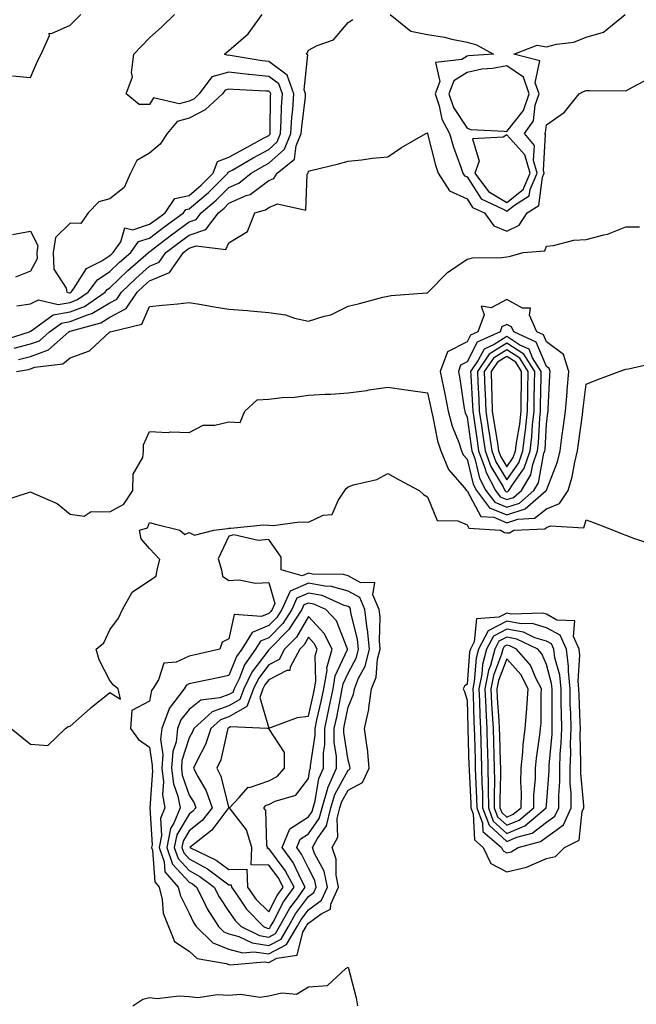
# Model space of a CAD drawing. Units: inches. Extents: x 968483 to 971123, y 7255658 to 7258298.
# Drawn here: x 970335 to 970491, y 7256692 to 7256941 of the extents above; entities that cross this region are included whole.
import ezdxf

# ---------------------------------------------------------------- set-up
doc = ezdxf.new("R2010")
doc.units = ezdxf.units.IN
doc.header["$MEASUREMENT"] = 0
doc.layers.add('Contour_96847255', color=7, linetype='Continuous', true_color=0xcc1fed)

msp = doc.modelspace()

# ---------------------------------------------------------------- linework, layer by layer
at = {"layer": 'Contour_96847255'}
for points in [[(970330.39, 7256859.58, 3130), (970337.78, 7256861.92, 3130), (970337.87, 7256862.1, 3130), (970338.05, 7256862.13, 3130), (970338.45, 7256862.32, 3130), (970343.76, 7256866.21, 3130), (970348.05, 7256866.94, 3130), (970351.61, 7256868.36, 3130), (970356.85, 7256871.92, 3130), (970357.36, 7256872.61, 3130), (970358.05, 7256873.06, 3130), (970362.56, 7256877.41, 3130), (970367.78, 7256881.92, 3130), (970367.88, 7256882.09, 3130), (970368.05, 7256882.13, 3130), (970368.96, 7256882.83, 3130), (970373.59, 7256886.38, 3130), (970378.05, 7256889.63, 3130), (970379.75, 7256890.22, 3130), (970381.06, 7256891.92, 3130), (970384.85, 7256895.12, 3130), (970388.05, 7256898.32, 3130), (970390.55, 7256899.42, 3130), (970393.61, 7256901.92, 3130), (970396.41, 7256903.56, 3130), (970398.05, 7256904.45, 3130), (970402.01, 7256907.96, 3130), (970403.67, 7256911.92, 3130), (970403.92, 7256916.05, 3130), (970404.16, 7256918.03, 3130), (970404.43, 7256921.92, 3130), (970402.75, 7256926.62, 3130), (970398.05, 7256930.11, 3130), (970396.41, 7256930.28, 3130), (970388.33, 7256931.64, 3130), (970388.05, 7256931.68, 3130), (970387.72, 7256931.59, 3130), (970386.89, 7256931.92, 3130), (970387.47, 7256932.5, 3130), (970388.05, 7256932.86, 3130), (970392.85, 7256937.12, 3130), (970396.38, 7256941.92, 3130)], [(970333.44, 7256926.53, 3132), (970338.05, 7256926.06, 3132), (970339.82, 7256930.15, 3132), (970340.69, 7256931.92, 3132), (970342.83, 7256936.7, 3132), (970342.69, 7256937.28, 3132), (970343.27, 7256937.14, 3132), (970348.05, 7256939.29, 3132), (970349.39, 7256940.58, 3132), (970350.74, 7256941.92, 3132)], [(970334.6, 7256868.47, 3131), (970338.05, 7256869.02, 3131), (970340, 7256869.97, 3131), (970344.96, 7256868.83, 3131), (970348.05, 7256869.36, 3131), (970349.89, 7256870.08, 3131), (970352.57, 7256871.92, 3131), (970354.9, 7256875.07, 3131), (970358.05, 7256877.13, 3131), (970360.49, 7256879.48, 3131), (970363.31, 7256881.92, 3131), (970365.27, 7256884.7, 3131), (970368.05, 7256885.59, 3131), (970371.63, 7256888.34, 3131), (970376.62, 7256891.92, 3131), (970377.2, 7256892.77, 3131), (970378.05, 7256892.96, 3131), (970382.87, 7256897.1, 3131), (970387.72, 7256901.92, 3131), (970387.81, 7256902.16, 3131), (970388.05, 7256902.25, 3131), (970388.83, 7256902.7, 3131), (970394.15, 7256905.82, 3131), (970398.05, 7256907.94, 3131), (970400.16, 7256909.81, 3131), (970401.05, 7256911.92, 3131), (970401.24, 7256915.11, 3131), (970401.27, 7256918.7, 3131), (970401.5, 7256921.92, 3131), (970400.59, 7256924.46, 3131), (970398.05, 7256926.35, 3131), (970393.13, 7256926.84, 3131), (970392.98, 7256926.85, 3131), (970388.05, 7256927.4, 3131), (970383.69, 7256926.28, 3131), (970380.54, 7256921.92, 3131), (970379.25, 7256920.72, 3131), (970378.05, 7256920.11, 3131), (970375.53, 7256919.4, 3131), (970369.02, 7256920.95, 3131), (970368.05, 7256919.26, 3131), (970365.42, 7256919.29, 3131), (970362.15, 7256921.92, 3131), (970363.72, 7256926.25, 3131), (970363.46, 7256927.33, 3131), (970364.09, 7256931.92, 3131), (970366.03, 7256933.94, 3131), (970368.05, 7256936.05, 3131), (970371.1, 7256938.87, 3131), (970374.31, 7256941.92, 3131)], [(970428.67, 7256941.92, 3129), (970433.92, 7256937.79, 3129), (970438.05, 7256936.93, 3129), (970442.36, 7256936.23, 3129), (970444.24, 7256935.73, 3129), (970448.05, 7256935, 3129), (970450.43, 7256934.3, 3129), (970454.69, 7256931.92, 3129), (970448.46, 7256931.51, 3129), (970448.05, 7256931.41, 3129), (970446.73, 7256930.6, 3129), (970440.11, 7256929.86, 3129), (970441.17, 7256925.05, 3129), (970440.04, 7256921.92, 3129), (970441.06, 7256918.91, 3129), (970441.67, 7256915.54, 3129), (970443.64, 7256911.92, 3129), (970444.63, 7256908.5, 3129), (970446.5, 7256903.47, 3129), (970447.01, 7256901.92, 3129), (970447.42, 7256901.29, 3129), (970448.05, 7256900.99, 3129), (970451.59, 7256895.46, 3129), (970456.98, 7256892.99, 3129), (970458.05, 7256892.33, 3129), (970460.04, 7256893.91, 3129), (970463.73, 7256896.24, 3129), (970463.93, 7256897.8, 3129), (970465.75, 7256901.92, 3129), (970464.82, 7256905.15, 3129), (970465.04, 7256908.91, 3129), (970462.54, 7256911.92, 3129), (970464.8, 7256915.17, 3129), (970465.25, 7256919.12, 3129), (970466.2, 7256921.92, 3129), (970465.25, 7256924.72, 3129), (970466.42, 7256930.29, 3129), (970459.88, 7256931.92, 3129), (970465.76, 7256934.21, 3129), (970468.05, 7256933.79, 3129), (970470.59, 7256934.46, 3129), (970474.99, 7256934.98, 3129), (970478.05, 7256936.23, 3129), (970482.46, 7256937.51, 3129), (970487.88, 7256941.92, 3129)], [(970333.9, 7256857.77, 3129), (970338.05, 7256858.87, 3129), (970340.28, 7256859.69, 3129), (970342.79, 7256861.92, 3129), (970345.82, 7256864.15, 3129), (970348.05, 7256864.53, 3129), (970352.36, 7256866.23, 3129), (970353.45, 7256866.52, 3129), (970358.05, 7256869.28, 3129), (970359.78, 7256870.19, 3129), (970360.93, 7256871.92, 3129), (970364.55, 7256875.42, 3129), (970368.05, 7256878.46, 3129), (970370.46, 7256879.51, 3129), (970372.16, 7256881.92, 3129), (970375.49, 7256884.48, 3129), (970378.05, 7256886.34, 3129), (970382.2, 7256887.77, 3129), (970385.38, 7256891.92, 3129), (970386.83, 7256893.14, 3129), (970388.05, 7256894.36, 3129), (970392.42, 7256896.29, 3129), (970393.39, 7256896.58, 3129), (970398.05, 7256900.07, 3129), (970399.39, 7256900.58, 3129), (970400.17, 7256901.92, 3129), (970404.53, 7256905.44, 3129), (970404.99, 7256908.86, 3129), (970406.28, 7256911.92, 3129), (970406.38, 7256913.59, 3129), (970407.31, 7256921.18, 3129), (970407.36, 7256921.92, 3129), (970406.98, 7256922.99, 3129), (970407.9, 7256931.77, 3129), (970407.59, 7256931.92, 3129), (970407.76, 7256932.21, 3129), (970408.05, 7256932.96, 3129), (970410.28, 7256934.15, 3129), (970414.37, 7256935.6, 3129), (970418.05, 7256939.95, 3129), (970419.27, 7256940.7, 3129)], [(970335.03, 7256854.94, 3128), (970338.05, 7256855.74, 3128), (970342.58, 7256857.39, 3128), (970347.68, 7256861.92, 3128), (970347.89, 7256862.08, 3128), (970348.05, 7256862.11, 3128), (970348.35, 7256862.22, 3128), (970355.75, 7256864.22, 3128), (970358.05, 7256865.61, 3128), (970362.17, 7256867.8, 3128), (970364.94, 7256871.92, 3128), (970366.53, 7256873.44, 3128), (970368.05, 7256874.78, 3128), (970373.04, 7256876.93, 3128), (970376.55, 7256881.92, 3128), (970377.4, 7256882.57, 3128), (970378.05, 7256883.05, 3128), (970379.77, 7256883.64, 3128), (970387.26, 7256882.71, 3128), (970388.05, 7256884.35, 3128), (970392.75, 7256887.22, 3128), (970394.55, 7256891.92, 3128), (970397.26, 7256892.71, 3128), (970398.05, 7256893.32, 3128), (970400.3, 7256894.17, 3128), (970407.38, 7256892.59, 3128), (970407.74, 7256901.61, 3128), (970407.92, 7256901.92, 3128), (970407.99, 7256901.98, 3128), (970408.05, 7256902.42, 3128), (970408.72, 7256902.59, 3128), (970415.64, 7256904.33, 3128), (970418.05, 7256904.98, 3128), (970421.45, 7256905.32, 3128), (970424.22, 7256905.75, 3128), (970428.05, 7256906.09, 3128), (970431.54, 7256908.43, 3128), (970437.66, 7256911.92, 3128), (970437.9, 7256912.07, 3128), (970438.05, 7256912.13, 3128), (970438.08, 7256911.95, 3128), (970438.1, 7256911.92, 3128), (970438.12, 7256911.85, 3128), (970440.08, 7256903.95, 3128), (970440.75, 7256901.92, 3128), (970443.62, 7256897.49, 3128), (970448.05, 7256895.44, 3128), (970449.42, 7256893.29, 3128), (970452.42, 7256891.92, 3128), (970454.79, 7256888.66, 3128), (970458.05, 7256887.34, 3128), (970461.17, 7256888.8, 3128), (970463.25, 7256891.92, 3128), (970466.19, 7256893.78, 3128), (970467.08, 7256900.95, 3128), (970467.51, 7256901.92, 3128), (970467.29, 7256902.68, 3128), (970467.84, 7256911.71, 3128), (970467.66, 7256911.92, 3128), (970467.83, 7256912.14, 3128), (970468.05, 7256914.15, 3128), (970472.6, 7256917.37, 3128), (970476.31, 7256921.92, 3128), (970477.41, 7256922.56, 3128), (970478.05, 7256922.8, 3128), (970478.92, 7256922.79, 3128), (970488.05, 7256922.67, 3128), (970489.74, 7256923.61, 3128), (970494.05, 7256925.92, 3128)], [(970333.5, 7256886.47, 3131), (970338.05, 7256887.29, 3131), (970339.87, 7256883.74, 3131), (970339.59, 7256881.92, 3131), (970339.66, 7256880.31, 3131), (970338.05, 7256877.21, 3131), (970334.24, 7256875.73, 3131)], [(970334.51, 7256851.92, 3127), (970337.51, 7256852.46, 3127), (970338.05, 7256852.59, 3127), (970339.11, 7256852.98, 3127), (970346.14, 7256853.83, 3127), (970348.05, 7256855.41, 3127), (970352.87, 7256857.1, 3127), (970357.98, 7256861.92, 3127), (970358.04, 7256861.93, 3127), (970358.05, 7256861.94, 3127), (970358.1, 7256861.97, 3127), (970366.12, 7256863.85, 3127), (970368.05, 7256868.33, 3127), (970371.28, 7256868.69, 3127), (970375.16, 7256869.03, 3127), (970378.05, 7256869.34, 3127), (970381.13, 7256868.84, 3127), (970384.34, 7256868.21, 3127), (970388.05, 7256867.66, 3127), (970392.69, 7256867.28, 3127), (970393.35, 7256867.22, 3127), (970398.05, 7256866.84, 3127), (970402.31, 7256866.18, 3127), (970404.6, 7256865.37, 3127), (970408.05, 7256864.6, 3127), (970412.04, 7256865.91, 3127), (970413.74, 7256866.23, 3127), (970418.05, 7256868.43, 3127), (970420.92, 7256869.05, 3127), (970426.79, 7256870.66, 3127), (970428.05, 7256870.95, 3127), (970428.91, 7256871.06, 3127), (970437.91, 7256871.78, 3127), (970438.05, 7256871.79, 3127), (970438.13, 7256871.84, 3127), (970438.25, 7256871.92, 3127), (970443.11, 7256876.86, 3127), (970448.05, 7256880.28, 3127), (970449.39, 7256880.58, 3127), (970456.81, 7256880.68, 3127), (970458.05, 7256880.88, 3127), (970458.97, 7256881, 3127), (970462.24, 7256881.92, 3127), (970467.63, 7256882.34, 3127), (970468.05, 7256883.53, 3127), (970469.81, 7256883.68, 3127), (970474.96, 7256885.01, 3127), (970478.05, 7256885.18, 3127), (970482.55, 7256886.42, 3127), (970483.43, 7256886.54, 3127), (970488.05, 7256888.43, 3127), (970491.52, 7256888.45, 3127)], [(970330.75, 7256819.22, 3126), (970337.53, 7256821.4, 3126), (970338.05, 7256821.61, 3126), (970338.71, 7256821.26, 3126), (970344.75, 7256818.62, 3126), (970348.05, 7256815.91, 3126), (970351.57, 7256815.44, 3126), (970353.34, 7256816.63, 3126), (970358.05, 7256816.52, 3126), (970361.53, 7256818.44, 3126), (970363.78, 7256821.92, 3126), (970363.93, 7256826.04, 3126), (970366.33, 7256830.2, 3126), (970366.54, 7256831.92, 3126), (970366.52, 7256833.45, 3126), (970368.05, 7256836.78, 3126), (970372.7, 7256836.57, 3126), (970373.27, 7256836.7, 3126), (970378.05, 7256836.56, 3126), (970381.55, 7256838.42, 3126), (970384.48, 7256838.35, 3126), (970388.05, 7256839.23, 3126), (970390.87, 7256839.1, 3126), (970392.01, 7256841.92, 3126), (970395.18, 7256844.79, 3126), (970398.05, 7256844.93, 3126), (970401.46, 7256845.33, 3126), (970404.54, 7256845.43, 3126), (970408.05, 7256845.92, 3126), (970412.33, 7256846.2, 3126), (970413.76, 7256846.21, 3126), (970418.05, 7256846.54, 3126), (970422.8, 7256847.17, 3126), (970423.42, 7256847.29, 3126), (970428.05, 7256847.96, 3126), (970432.67, 7256847.3, 3126), (970433.32, 7256847.19, 3126), (970438.05, 7256846.54, 3126), (970438.91, 7256842.78, 3126), (970439.08, 7256841.92, 3126), (970439.45, 7256840.52, 3126), (970440.58, 7256834.45, 3126), (970441.43, 7256831.92, 3126), (970443.36, 7256827.23, 3126), (970447.32, 7256822.65, 3126), (970447.9, 7256821.92, 3126), (970447.96, 7256821.83, 3126), (970448.05, 7256821.8, 3126), (970451.51, 7256815.38, 3126), (970454.79, 7256815.18, 3126), (970458.05, 7256813.8, 3126), (970460.84, 7256814.71, 3126), (970465.07, 7256814.9, 3126), (970468.05, 7256817.25, 3126), (970471.36, 7256818.61, 3126), (970473.51, 7256821.92, 3126), (970474.58, 7256825.39, 3126), (970475.19, 7256829.06, 3126), (970475.9, 7256831.92, 3126), (970476.16, 7256833.81, 3126), (970477.14, 7256841.01, 3126), (970477.27, 7256841.92, 3126), (970477.33, 7256842.64, 3126), (970478.05, 7256848.77, 3126), (970480.31, 7256849.66, 3126), (970486.41, 7256851.92, 3126), (970487.61, 7256852.36, 3126), (970488.05, 7256852.49, 3126), (970488.74, 7256852.61, 3126), (970495.75, 7256854.22, 3126)], [(970333.18, 7256761.92, 3125), (970335.8, 7256759.67, 3125), (970338.05, 7256757.98, 3125), (970342.35, 7256757.62, 3125), (970346.87, 7256761.92, 3125), (970347.55, 7256762.42, 3125), (970348.05, 7256762.52, 3125), (970353.02, 7256766.95, 3125), (970353.31, 7256767.18, 3125), (970358.05, 7256770.95, 3125), (970360.66, 7256769.31, 3125), (970360.09, 7256771.92, 3125), (970358.93, 7256772.8, 3125), (970358.05, 7256774.03, 3125), (970355.35, 7256779.22, 3125), (970354.53, 7256781.92, 3125), (970356.46, 7256783.51, 3125), (970358.05, 7256786.76, 3125), (970360.23, 7256789.74, 3125), (970361.17, 7256791.92, 3125), (970363.66, 7256796.31, 3125), (970368.05, 7256799.2, 3125), (970369.68, 7256800.29, 3125), (970369.97, 7256801.92, 3125), (970370.62, 7256804.49, 3125), (970368.05, 7256807.25, 3125), (970365.87, 7256809.74, 3125), (970365.45, 7256811.92, 3125), (970367.49, 7256812.48, 3125), (970368.05, 7256813.85, 3125), (970369.52, 7256813.39, 3125), (970375.66, 7256811.92, 3125), (970376.93, 7256810.8, 3125), (970378.05, 7256811.3, 3125), (970379.35, 7256810.62, 3125), (970384.24, 7256811.92, 3125), (970387.68, 7256812.29, 3125), (970388.05, 7256812.44, 3125), (970388.53, 7256812.4, 3125), (970396.73, 7256813.24, 3125), (970398.05, 7256813.16, 3125), (970399.2, 7256813.07, 3125), (970405.94, 7256814.03, 3125), (970408.05, 7256813.93, 3125), (970411.79, 7256815.66, 3125), (970414.09, 7256815.88, 3125), (970415.54, 7256819.41, 3125), (970417.26, 7256821.92, 3125), (970417.57, 7256822.4, 3125), (970418.05, 7256822.81, 3125), (970419.44, 7256823.31, 3125), (970425.28, 7256824.69, 3125), (970428.05, 7256826.19, 3125), (970430.79, 7256824.66, 3125), (970436.02, 7256821.92, 3125), (970437.04, 7256820.91, 3125), (970438.05, 7256820.29, 3125), (970440.5, 7256814.37, 3125), (970445.71, 7256814.26, 3125), (970448.05, 7256813.27, 3125), (970448.52, 7256812.39, 3125), (970456.49, 7256811.92, 3125), (970457.49, 7256811.36, 3125), (970458.05, 7256811.2, 3125), (970458.74, 7256811.23, 3125), (970459.85, 7256811.92, 3125), (970467.7, 7256812.27, 3125), (970468.05, 7256812.55, 3125), (970469.11, 7256812.98, 3125), (970477.5, 7256812.47, 3125), (970478.05, 7256814.5, 3125), (970479.94, 7256813.81, 3125), (970484.91, 7256811.92, 3125), (970487.12, 7256810.99, 3125), (970488.05, 7256810.64, 3125), (970490.05, 7256809.92, 3125), (970494.51, 7256808.38, 3125)], [(970363.82, 7256691.92, 3124), (970366.37, 7256693.6, 3124), (970368.05, 7256694.04, 3124), (970369.94, 7256693.81, 3124), (970375.47, 7256694.5, 3124), (970378.05, 7256694.31, 3124), (970380.2, 7256694.07, 3124), (970385.17, 7256694.8, 3124), (970388.05, 7256694.6, 3124), (970390.99, 7256694.86, 3124), (970395.82, 7256694.15, 3124), (970398.05, 7256694.48, 3124), (970401.4, 7256695.27, 3124), (970405.07, 7256694.9, 3124), (970408.05, 7256696.71, 3124), (970412.92, 7256697.05, 3124), (970417.49, 7256701.36, 3124), (970418.05, 7256701.74, 3124), (970420.14, 7256694.01, 3124), (970420.45, 7256691.92, 3124)]]:
    msp.add_polyline3d(points, dxfattribs=at)
for points in [[(970458.05, 7256912.44, 3130), (970462.26, 7256917.71, 3130), (970463.69, 7256921.92, 3130), (970462.26, 7256926.13, 3130), (970458.05, 7256928.98, 3130), (970454.49, 7256928.36, 3130), (970451.79, 7256928.18, 3130), (970448.05, 7256927.32, 3130), (970444.71, 7256925.26, 3130), (970443.5, 7256921.92, 3130), (970444.64, 7256918.51, 3130), (970448.05, 7256913.26, 3130), (970449.05, 7256912.92, 3130), (970457.4, 7256912.57, 3130)], [(970348.05, 7256871.78, 3132), (970348.15, 7256871.82, 3132), (970348.29, 7256871.92, 3132), (970348.97, 7256872.84, 3132), (970352.09, 7256877.88, 3132), (970355.97, 7256879.84, 3132), (970358.05, 7256881.2, 3132), (970358.42, 7256881.55, 3132), (970358.84, 7256881.92, 3132), (970360.75, 7256884.62, 3132), (970361.78, 7256888.19, 3132), (970363.82, 7256887.69, 3132), (970368.05, 7256889.05, 3132), (970369.67, 7256890.3, 3132), (970371.94, 7256891.92, 3132), (970374.39, 7256895.58, 3132), (970378.05, 7256896.35, 3132), (970381.05, 7256898.92, 3132), (970384.06, 7256901.92, 3132), (970385.12, 7256904.85, 3132), (970388.05, 7256905.94, 3132), (970391.85, 7256908.12, 3132), (970396.95, 7256910.82, 3132), (970398.05, 7256911.41, 3132), (970398.31, 7256911.66, 3132), (970398.43, 7256911.92, 3132), (970398.45, 7256912.32, 3132), (970398.54, 7256921.43, 3132), (970398.58, 7256921.92, 3132), (970398.43, 7256922.3, 3132), (970398.05, 7256922.59, 3132), (970397.31, 7256922.66, 3132), (970389.14, 7256923.01, 3132), (970388.05, 7256923.13, 3132), (970387.08, 7256922.89, 3132), (970386.39, 7256921.92, 3132), (970382.06, 7256917.91, 3132), (970378.05, 7256915.85, 3132), (970374.98, 7256914.99, 3132), (970372.44, 7256911.92, 3132), (970370.69, 7256909.28, 3132), (970368.05, 7256907.02, 3132), (970364.83, 7256905.14, 3132), (970363.2, 7256901.92, 3132), (970361.65, 7256898.32, 3132), (970358.05, 7256895.51, 3132), (970355.23, 7256894.74, 3132), (970352.55, 7256891.92, 3132), (970350.69, 7256889.28, 3132), (970348.05, 7256889.34, 3132), (970344.28, 7256885.69, 3132), (970343.72, 7256881.92, 3132), (970343.89, 7256877.76, 3132), (970347.01, 7256872.96, 3132), (970347.17, 7256871.92, 3132), (970347.88, 7256871.75, 3132)], [(970458.05, 7256894.53, 3130), (970462.16, 7256897.81, 3130), (970463.98, 7256901.92, 3130), (970462.66, 7256906.53, 3130), (970458.05, 7256911.57, 3130), (970457.14, 7256911.01, 3130), (970449.4, 7256910.57, 3130), (970451.07, 7256904.94, 3130), (970450.04, 7256901.92, 3130), (970453.49, 7256897.36, 3130)], [(970458.05, 7256815.75, 3127), (970462.71, 7256817.26, 3127), (970468.03, 7256821.92, 3127), (970468.04, 7256821.93, 3127), (970468.05, 7256822.01, 3127), (970470.82, 7256829.15, 3127), (970471.52, 7256831.92, 3127), (970472.06, 7256835.93, 3127), (970472.3, 7256837.67, 3127), (970472.88, 7256841.92, 3127), (970473.26, 7256846.71, 3127), (970473.32, 7256847.19, 3127), (970473.73, 7256851.92, 3127), (970472.35, 7256856.22, 3127), (970468.05, 7256859.39, 3127), (970467.31, 7256861.18, 3127), (970465.66, 7256861.92, 3127), (970463.82, 7256866.15, 3127), (970464.04, 7256867.91, 3127), (970462.04, 7256867.93, 3127), (970458.05, 7256870.07, 3127), (970454.11, 7256867.98, 3127), (970451.59, 7256868.38, 3127), (970452.36, 7256866.23, 3127), (970450.8, 7256861.92, 3127), (970448.91, 7256861.06, 3127), (970448.05, 7256859.42, 3127), (970443.09, 7256856.88, 3127), (970441.31, 7256851.92, 3127), (970442.12, 7256847.85, 3127), (970442.46, 7256846.33, 3127), (970443.28, 7256841.92, 3127), (970444.29, 7256838.16, 3127), (970445.97, 7256834, 3127), (970446.66, 7256831.92, 3127), (970447.07, 7256830.94, 3127), (970448.05, 7256829.8, 3127), (970449.61, 7256823.48, 3127), (970450.41, 7256821.92, 3127), (970453.7, 7256817.57, 3127)], [(970458.05, 7256817.68, 3128), (970461.24, 7256818.73, 3128), (970464.9, 7256821.92, 3128), (970466.08, 7256823.89, 3128), (970467.45, 7256831.32, 3128), (970467.66, 7256831.92, 3128), (970467.71, 7256832.26, 3128), (970468.05, 7256838.67, 3128), (970468.44, 7256841.53, 3128), (970468.5, 7256841.92, 3128), (970468.54, 7256842.41, 3128), (970468.95, 7256851.02, 3128), (970469.03, 7256851.92, 3128), (970468.78, 7256852.65, 3128), (970468.05, 7256853.2, 3128), (970465.49, 7256859.36, 3128), (970459.82, 7256861.92, 3128), (970459.28, 7256863.15, 3128), (970458.05, 7256863.81, 3128), (970456.81, 7256863.16, 3128), (970456.37, 7256861.92, 3128), (970450.64, 7256859.33, 3128), (970448.05, 7256854.36, 3128), (970446.44, 7256853.53, 3128), (970445.86, 7256851.92, 3128), (970446.22, 7256850.09, 3128), (970447.37, 7256842.6, 3128), (970447.49, 7256841.92, 3128), (970447.61, 7256841.48, 3128), (970448.05, 7256840.39, 3128), (970449.11, 7256832.98, 3128), (970449.28, 7256831.92, 3128), (970449.98, 7256829.99, 3128), (970451.19, 7256825.06, 3128), (970452.82, 7256821.92, 3128), (970455.07, 7256818.94, 3128)], [(970458.05, 7256819.63, 3129), (970459.78, 7256820.19, 3129), (970461.76, 7256821.92, 3129), (970464.12, 7256825.85, 3129), (970464.6, 7256828.47, 3129), (970465.82, 7256831.92, 3129), (970466.06, 7256833.91, 3129), (970466.41, 7256840.28, 3129), (970466.59, 7256841.92, 3129), (970466.6, 7256843.37, 3129), (970466.72, 7256850.59, 3129), (970466.75, 7256851.92, 3129), (970464.57, 7256855.4, 3129), (970463.68, 7256857.55, 3129), (970461.38, 7256858.59, 3129), (970458.05, 7256860.76, 3129), (970454.87, 7256858.74, 3129), (970452.37, 7256857.6, 3129), (970450.88, 7256854.75, 3129), (970448.94, 7256851.92, 3129), (970448.98, 7256850.99, 3129), (970449.43, 7256843.3, 3129), (970449.48, 7256841.92, 3129), (970449.73, 7256840.24, 3129), (970450.57, 7256834.44, 3129), (970450.96, 7256831.92, 3129), (970452.6, 7256827.37, 3129), (970452.78, 7256826.65, 3129), (970455.21, 7256821.92, 3129), (970456.44, 7256820.31, 3129)], [(970458.05, 7256821.57, 3130), (970458.31, 7256821.66, 3130), (970458.63, 7256821.92, 3130), (970459.49, 7256823.36, 3130), (970462.43, 7256827.54, 3130), (970463.98, 7256831.92, 3130), (970464.42, 7256835.55, 3130), (970464.57, 7256838.44, 3130), (970464.94, 7256841.92, 3130), (970464.99, 7256844.98, 3130), (970465.06, 7256848.93, 3130), (970465.1, 7256851.92, 3130), (970462.4, 7256856.27, 3130), (970458.05, 7256859.09, 3130), (970453.67, 7256856.3, 3130), (970450.66, 7256851.92, 3130), (970450.76, 7256849.21, 3130), (970451.02, 7256844.89, 3130), (970451.12, 7256841.92, 3130), (970451.67, 7256838.3, 3130), (970452.02, 7256835.89, 3130), (970452.64, 7256831.92, 3130), (970454.08, 7256827.95, 3130), (970457.15, 7256822.82, 3130), (970457.61, 7256821.92, 3130), (970457.8, 7256821.67, 3130)], [(970458.05, 7256824.61, 3131), (970461.07, 7256828.9, 3131), (970462.14, 7256831.92, 3131), (970462.7, 7256836.57, 3131), (970462.81, 7256837.16, 3131), (970463.3, 7256841.92, 3131), (970463.38, 7256846.59, 3131), (970463.39, 7256847.26, 3131), (970463.46, 7256851.92, 3131), (970461.38, 7256855.25, 3131), (970458.05, 7256857.42, 3131), (970454.69, 7256855.28, 3131), (970452.39, 7256851.92, 3131), (970452.55, 7256847.42, 3131), (970452.6, 7256846.47, 3131), (970452.77, 7256841.92, 3131), (970453.47, 7256837.34, 3131), (970453.63, 7256836.34, 3131), (970454.32, 7256831.92, 3131), (970455.31, 7256829.18, 3131)], [(970458.05, 7256827.91, 3132), (970459.71, 7256830.26, 3132), (970460.3, 7256831.92, 3132), (970460.61, 7256834.48, 3132), (970461.32, 7256838.65, 3132), (970461.67, 7256841.92, 3132), (970461.73, 7256845.6, 3132), (970461.76, 7256848.21, 3132), (970461.82, 7256851.92, 3132), (970460.37, 7256854.24, 3132), (970458.05, 7256855.75, 3132), (970455.71, 7256854.26, 3132), (970454.1, 7256851.92, 3132), (970454.24, 7256848.11, 3132), (970454.27, 7256845.7, 3132), (970454.41, 7256841.92, 3132), (970454.9, 7256838.77, 3132), (970455.62, 7256834.35, 3132), (970456, 7256831.92, 3132), (970456.55, 7256830.42, 3132)], [(970398.05, 7256702.92, 3125), (970400.11, 7256703.98, 3125), (970405.24, 7256704.73, 3125), (970406.69, 7256710.56, 3125), (970407.49, 7256711.92, 3125), (970407.7, 7256712.27, 3125), (970408.05, 7256712.76, 3125), (970411.3, 7256715.17, 3125), (970413.6, 7256716.37, 3125), (970413.72, 7256717.59, 3125), (970415.66, 7256721.92, 3125), (970415.03, 7256724.94, 3125), (970415.09, 7256728.96, 3125), (970414.02, 7256731.92, 3125), (970415.46, 7256734.51, 3125), (970415.34, 7256739.21, 3125), (970416.03, 7256741.92, 3125), (970416.5, 7256743.47, 3125), (970418.05, 7256746.38, 3125), (970421.73, 7256748.24, 3125), (970423.38, 7256751.92, 3125), (970422.94, 7256756.81, 3125), (970422.84, 7256757.13, 3125), (970422.2, 7256761.92, 3125), (970423.31, 7256766.66, 3125), (970423.27, 7256767.14, 3125), (970423.94, 7256771.92, 3125), (970425.12, 7256774.85, 3125), (970425.52, 7256779.39, 3125), (970426.17, 7256781.92, 3125), (970425.96, 7256784.01, 3125), (970426.15, 7256790.02, 3125), (970425.9, 7256791.92, 3125), (970424.34, 7256795.63, 3125), (970424.83, 7256798.7, 3125), (970421.3, 7256798.67, 3125), (970418.05, 7256800.42, 3125), (970416.89, 7256800.76, 3125), (970409.13, 7256800.84, 3125), (970408.05, 7256801.03, 3125), (970406.49, 7256800.36, 3125), (970401.17, 7256801.92, 3125), (970401.24, 7256805.11, 3125), (970398.05, 7256809.58, 3125), (970395.43, 7256809.3, 3125), (970389.27, 7256810.7, 3125), (970388.05, 7256810.43, 3125), (970385.3, 7256804.67, 3125), (970386.18, 7256801.92, 3125), (970386.45, 7256800.32, 3125), (970388.05, 7256799.18, 3125), (970390.58, 7256799.39, 3125), (970394.71, 7256798.58, 3125), (970398.05, 7256798.74, 3125), (970399.58, 7256793.45, 3125), (970398.91, 7256791.92, 3125), (970398.57, 7256791.4, 3125), (970398.05, 7256790.88, 3125), (970396.25, 7256790.12, 3125), (970389.35, 7256790.62, 3125), (970388.05, 7256784.54, 3125), (970386.34, 7256783.63, 3125), (970385.7, 7256781.92, 3125), (970379.49, 7256780.48, 3125), (970378.05, 7256780.16, 3125), (970374.74, 7256778.61, 3125), (970371.6, 7256778.37, 3125), (970370.27, 7256774.14, 3125), (970368.84, 7256771.92, 3125), (970368.51, 7256771.46, 3125), (970368.05, 7256768.79, 3125), (970363.53, 7256766.44, 3125), (970363.26, 7256761.92, 3125), (970365.22, 7256759.09, 3125), (970368.05, 7256757.2, 3125), (970368.71, 7256752.58, 3125), (970368.67, 7256751.92, 3125), (970368.74, 7256751.23, 3125), (970368.06, 7256741.91, 3125), (970368.65, 7256732.52, 3125), (970368.53, 7256731.92, 3125), (970368.78, 7256731.19, 3125), (970369.35, 7256723.22, 3125), (970370.47, 7256721.92, 3125), (970371.23, 7256718.74, 3125), (970371.46, 7256715.33, 3125), (970372.76, 7256711.92, 3125), (970374.33, 7256708.2, 3125), (970378.05, 7256705.71, 3125), (970380.02, 7256703.89, 3125), (970387.35, 7256702.62, 3125), (970388.05, 7256702.34, 3125), (970388.38, 7256702.25, 3125), (970396.89, 7256703.08, 3125)], [(970398.05, 7256705.05, 3126), (970402.58, 7256707.39, 3126), (970405.26, 7256711.92, 3126), (970406.26, 7256713.71, 3126), (970408.05, 7256716.14, 3126), (970411.37, 7256718.6, 3126), (970412.84, 7256721.92, 3126), (970412.02, 7256725.89, 3126), (970409.63, 7256730.34, 3126), (970409.06, 7256731.92, 3126), (970410.32, 7256734.19, 3126), (970412.61, 7256737.36, 3126), (970413.76, 7256741.92, 3126), (970414.75, 7256745.22, 3126), (970418.05, 7256751.38, 3126), (970418.41, 7256751.56, 3126), (970418.57, 7256751.92, 3126), (970418.53, 7256752.4, 3126), (970418.05, 7256753.91, 3126), (970417.01, 7256760.88, 3126), (970417.01, 7256761.92, 3126), (970417.19, 7256762.78, 3126), (970418.05, 7256767.28, 3126), (970419.46, 7256770.51, 3126), (970419.65, 7256771.92, 3126), (970420.72, 7256774.59, 3126), (970422.35, 7256777.62, 3126), (970423.43, 7256781.92, 3126), (970422.97, 7256786.84, 3126), (970422.91, 7256787.06, 3126), (970422.31, 7256791.92, 3126), (970421.04, 7256794.91, 3126), (970418.05, 7256796.53, 3126), (970413.87, 7256797.74, 3126), (970412.21, 7256797.76, 3126), (970408.05, 7256798.54, 3126), (970403.44, 7256796.53, 3126), (970401.41, 7256791.92, 3126), (970400.09, 7256789.88, 3126), (970398.05, 7256787.83, 3126), (970393.88, 7256786.09, 3126), (970391.27, 7256781.92, 3126), (970389.94, 7256780.03, 3126), (970388.05, 7256775.29, 3126), (970385.3, 7256774.67, 3126), (970379.59, 7256773.46, 3126), (970378.05, 7256773.12, 3126), (970377.23, 7256772.74, 3126), (970376.71, 7256771.92, 3126), (970373.01, 7256766.96, 3126), (970372.99, 7256766.86, 3126), (970371.14, 7256761.92, 3126), (970370.8, 7256759.17, 3126), (970371.37, 7256755.24, 3126), (970371.12, 7256751.92, 3126), (970371.53, 7256748.44, 3126), (970371.29, 7256745.16, 3126), (970371.89, 7256741.92, 3126), (970370.77, 7256739.2, 3126), (970371.05, 7256734.92, 3126), (970370.44, 7256731.92, 3126), (970371.72, 7256728.25, 3126), (970371.9, 7256725.77, 3126), (970375.26, 7256721.92, 3126), (970375.79, 7256719.66, 3126), (970378.05, 7256715.31, 3126), (970379.09, 7256712.96, 3126), (970379.75, 7256711.92, 3126), (970384, 7256707.87, 3126), (970388.05, 7256706.23, 3126), (970391.44, 7256705.31, 3126), (970394.38, 7256705.59, 3126)], [(970398.05, 7256707.17, 3127), (970401.17, 7256708.8, 3127), (970403.02, 7256711.92, 3127), (970404.84, 7256715.13, 3127), (970408.05, 7256719.53, 3127), (970409.43, 7256720.54, 3127), (970410.04, 7256721.92, 3127), (970409.7, 7256723.57, 3127), (970408.05, 7256726.63, 3127), (970406.34, 7256730.21, 3127), (970405.12, 7256731.92, 3127), (970405.98, 7256733.99, 3127), (970408.05, 7256735.36, 3127), (970410.8, 7256739.17, 3127), (970411.5, 7256741.92, 3127), (970412.98, 7256746.85, 3127), (970413, 7256746.97, 3127), (970415.14, 7256751.92, 3127), (970415.13, 7256754.84, 3127), (970414.59, 7256758.46, 3127), (970414.58, 7256761.92, 3127), (970415.2, 7256764.77, 3127), (970416.21, 7256770.08, 3127), (970416.59, 7256771.92, 3127), (970416.81, 7256773.16, 3127), (970418.05, 7256775.84, 3127), (970420.17, 7256779.8, 3127), (970420.71, 7256781.92, 3127), (970420.48, 7256784.35, 3127), (970418.8, 7256791.17, 3127), (970418.7, 7256791.92, 3127), (970418.51, 7256792.38, 3127), (970418.05, 7256792.63, 3127), (970417.04, 7256792.93, 3127), (970411.53, 7256795.4, 3127), (970408.05, 7256796.04, 3127), (970405.18, 7256794.79, 3127), (970403.92, 7256791.92, 3127), (970401.6, 7256788.37, 3127), (970398.05, 7256784.79, 3127), (970396.03, 7256783.94, 3127), (970394.76, 7256781.92, 3127), (970391.99, 7256777.98, 3127), (970390.58, 7256774.45, 3127), (970389.34, 7256771.92, 3127), (970389, 7256770.97, 3127), (970388.05, 7256770.45, 3127), (970385.73, 7256769.6, 3127), (970380.93, 7256769.04, 3127), (970378.05, 7256766.65, 3127), (970375.9, 7256764.07, 3127), (970375.1, 7256761.92, 3127), (970374.7, 7256758.57, 3127), (970373.89, 7256756.08, 3127), (970373.58, 7256751.92, 3127), (970374.05, 7256747.92, 3127), (970375.18, 7256744.79, 3127), (970375.71, 7256741.92, 3127), (970374.11, 7256737.98, 3127), (970373.31, 7256736.66, 3127), (970372.36, 7256731.92, 3127), (970373.83, 7256727.7, 3127), (970378.05, 7256723.14, 3127), (970378.84, 7256722.71, 3127), (970379.88, 7256721.92, 3127), (970381.71, 7256718.26, 3127), (970382.53, 7256716.4, 3127), (970385.4, 7256711.92, 3127), (970386.76, 7256710.63, 3127), (970388.05, 7256710.1, 3127), (970390.54, 7256709.43, 3127), (970393.93, 7256707.8, 3127)], [(970398.05, 7256709.31, 3128), (970399.77, 7256710.2, 3128), (970400.78, 7256711.92, 3128), (970403.41, 7256716.56, 3128), (970405.36, 7256719.23, 3128), (970407.24, 7256721.92, 3128), (970406.29, 7256723.68, 3128), (970404.2, 7256728.07, 3128), (970401.44, 7256731.92, 3128), (970403.38, 7256736.59, 3128), (970408.05, 7256739.65, 3128), (970409, 7256740.97, 3128), (970409.24, 7256741.92, 3128), (970409.75, 7256743.62, 3128), (970410.72, 7256749.25, 3128), (970411.87, 7256751.92, 3128), (970411.87, 7256755.74, 3128), (970412.17, 7256757.8, 3128), (970412.17, 7256761.92, 3128), (970413.22, 7256766.75, 3128), (970413.29, 7256767.16, 3128), (970414.28, 7256771.92, 3128), (970414.83, 7256775.14, 3128), (970417.91, 7256781.78, 3128), (970417.95, 7256781.92, 3128), (970417.84, 7256782.13, 3128), (970415.15, 7256789.02, 3128), (970412.48, 7256791.92, 3128), (970409.42, 7256793.29, 3128), (970408.05, 7256793.54, 3128), (970406.92, 7256793.05, 3128), (970406.42, 7256791.92, 3128), (970403.37, 7256787.24, 3128), (970403.14, 7256786.83, 3128), (970398.26, 7256781.92, 3128), (970398.2, 7256781.77, 3128), (970398.05, 7256781.71, 3128), (970393.83, 7256776.14, 3128), (970391.77, 7256771.92, 3128), (970390.77, 7256769.2, 3128), (970388.05, 7256767.65, 3128), (970383.84, 7256766.13, 3128), (970379.15, 7256761.92, 3128), (970378.88, 7256761.09, 3128), (970378.05, 7256759.54, 3128), (970376.17, 7256753.8, 3128), (970376.04, 7256751.92, 3128), (970376.25, 7256750.12, 3128), (970378.05, 7256745.12, 3128), (970379.24, 7256743.11, 3128), (970379.66, 7256741.92, 3128), (970378.95, 7256741.02, 3128), (970378.05, 7256740.29, 3128), (970374.91, 7256735.06, 3128), (970374.26, 7256731.92, 3128), (970375.25, 7256729.12, 3128), (970378.05, 7256726.09, 3128), (970380.74, 7256724.61, 3128), (970384.29, 7256721.92, 3128), (970385.55, 7256719.42, 3128), (970388.05, 7256715.77, 3128), (970389.57, 7256713.44, 3128), (970391.09, 7256711.92, 3128), (970395.78, 7256709.65, 3128)], [(970398.05, 7256711.44, 3129), (970398.36, 7256711.61, 3129), (970398.55, 7256711.92, 3129), (970399.19, 7256713.06, 3129), (970401.83, 7256718.14, 3129), (970404.48, 7256721.92, 3129), (970402.22, 7256726.09, 3129), (970398.05, 7256731.59, 3129), (970397.73, 7256731.6, 3129), (970397.74, 7256731.92, 3129), (970397.61, 7256732.36, 3129), (970397.34, 7256741.21, 3129), (970396.87, 7256741.92, 3129), (970397.44, 7256742.53, 3129), (970398.05, 7256742.73, 3129), (970399.7, 7256743.57, 3129), (970404.9, 7256745.07, 3129), (970408.05, 7256749.27, 3129), (970408.44, 7256751.53, 3129), (970408.61, 7256751.92, 3129), (970408.61, 7256752.48, 3129), (970409.75, 7256760.22, 3129), (970409.75, 7256761.92, 3129), (970410.22, 7256764.09, 3129), (970411.28, 7256768.69, 3129), (970411.96, 7256771.92, 3129), (970412.77, 7256776.64, 3129), (970412.75, 7256777.22, 3129), (970414.09, 7256781.92, 3129), (970412.02, 7256785.89, 3129), (970408.05, 7256790.1, 3129), (970405.05, 7256784.92, 3129), (970402.07, 7256781.92, 3129), (970400.69, 7256779.28, 3129), (970398.05, 7256777.92, 3129), (970395.46, 7256774.51, 3129), (970394.2, 7256771.92, 3129), (970392.55, 7256767.42, 3129), (970388.05, 7256764.87, 3129), (970385.88, 7256764.09, 3129), (970383.47, 7256761.92, 3129), (970382.13, 7256757.84, 3129), (970379.99, 7256753.86, 3129), (970379.11, 7256751.92, 3129), (970380.2, 7256749.77, 3129), (970382.31, 7256746.18, 3129), (970383.82, 7256741.92, 3129), (970381.27, 7256738.7, 3129), (970378.05, 7256736.05, 3129), (970376.5, 7256733.47, 3129), (970376.17, 7256731.92, 3129), (970376.66, 7256730.53, 3129), (970378.05, 7256729.04, 3129), (970382.64, 7256726.51, 3129), (970386.01, 7256723.96, 3129), (970388.05, 7256722.5, 3129), (970388.63, 7256722.5, 3129), (970388.66, 7256721.92, 3129), (970390.09, 7256719.88, 3129), (970392.43, 7256716.3, 3129), (970396.78, 7256711.92, 3129), (970397.64, 7256711.51, 3129)], [(970468.05, 7256729.14, 3125), (970470.34, 7256729.63, 3125), (970472.58, 7256731.92, 3125), (970476.28, 7256733.69, 3125), (970477.06, 7256740.93, 3125), (970477.51, 7256741.92, 3125), (970477.5, 7256742.47, 3125), (970476.73, 7256750.6, 3125), (970476.72, 7256751.92, 3125), (970476.77, 7256753.2, 3125), (970476.58, 7256760.45, 3125), (970476.62, 7256761.92, 3125), (970476.59, 7256763.38, 3125), (970476.31, 7256770.18, 3125), (970476.27, 7256771.92, 3125), (970476.1, 7256773.87, 3125), (970476.49, 7256780.36, 3125), (970476.29, 7256781.92, 3125), (970474.87, 7256785.1, 3125), (970475.21, 7256789.08, 3125), (970470.72, 7256789.25, 3125), (970468.05, 7256790.7, 3125), (970467.11, 7256790.98, 3125), (970459.21, 7256790.76, 3125), (970458.05, 7256790.96, 3125), (970456.09, 7256789.96, 3125), (970450.4, 7256789.57, 3125), (970449.86, 7256783.73, 3125), (970448.9, 7256781.92, 3125), (970448.71, 7256781.26, 3125), (970448.05, 7256773.06, 3125), (970447.43, 7256772.54, 3125), (970447.08, 7256771.92, 3125), (970447.39, 7256771.26, 3125), (970448.05, 7256769.08, 3125), (970448.26, 7256762.13, 3125), (970448.26, 7256761.92, 3125), (970448.26, 7256761.71, 3125), (970448.54, 7256752.41, 3125), (970448.55, 7256751.92, 3125), (970448.56, 7256751.41, 3125), (970449.04, 7256742.91, 3125), (970449.05, 7256741.92, 3125), (970449.63, 7256740.34, 3125), (970449.91, 7256733.78, 3125), (970452.08, 7256731.92, 3125), (970454.01, 7256727.88, 3125), (970458.05, 7256725.71, 3125), (970463.05, 7256726.92, 3125)], [(970458.05, 7256730.54, 3126), (970459.15, 7256730.82, 3126), (970460.97, 7256731.92, 3126), (970466.6, 7256733.37, 3126), (970468.05, 7256734.5, 3126), (970472.37, 7256737.6, 3126), (970474.34, 7256741.92, 3126), (970474.31, 7256745.66, 3126), (970474.09, 7256747.96, 3126), (970474.07, 7256751.92, 3126), (970474.2, 7256755.77, 3126), (970474.14, 7256758.01, 3126), (970474.27, 7256761.92, 3126), (970474.18, 7256765.79, 3126), (970474.09, 7256767.96, 3126), (970474.01, 7256771.92, 3126), (970473.61, 7256776.36, 3126), (970473.67, 7256777.55, 3126), (970473.12, 7256781.92, 3126), (970471.56, 7256785.43, 3126), (970468.05, 7256787.32, 3126), (970464.51, 7256788.38, 3126), (970461.67, 7256788.3, 3126), (970458.05, 7256788.94, 3126), (970453.41, 7256786.56, 3126), (970450.95, 7256781.92, 3126), (970450.34, 7256779.63, 3126), (970449.85, 7256773.72, 3126), (970449.49, 7256771.92, 3126), (970449.56, 7256770.41, 3126), (970449.76, 7256763.63, 3126), (970449.85, 7256761.92, 3126), (970449.91, 7256760.06, 3126), (970450.08, 7256753.95, 3126), (970450.14, 7256751.92, 3126), (970450.17, 7256749.8, 3126), (970450.47, 7256744.34, 3126), (970450.51, 7256741.92, 3126), (970451.96, 7256738.01, 3126), (970452.04, 7256735.91, 3126), (970456.73, 7256731.92, 3126), (970457.16, 7256731.03, 3126)], [(970468.05, 7256738.24, 3127), (970470.19, 7256739.78, 3127), (970471.17, 7256741.92, 3127), (970471.15, 7256745.02, 3127), (970471.43, 7256748.54, 3127), (970471.41, 7256751.92, 3127), (970471.53, 7256755.4, 3127), (970471.79, 7256758.18, 3127), (970471.91, 7256761.92, 3127), (970471.83, 7256765.7, 3127), (970471.82, 7256768.15, 3127), (970471.74, 7256771.92, 3127), (970471.44, 7256775.31, 3127), (970470.22, 7256779.75, 3127), (970469.94, 7256781.92, 3127), (970469.36, 7256783.23, 3127), (970468.05, 7256783.94, 3127), (970465.18, 7256784.79, 3127), (970462.29, 7256786.16, 3127), (970458.05, 7256786.91, 3127), (970454.75, 7256785.22, 3127), (970452.99, 7256781.92, 3127), (970451.95, 7256778.02, 3127), (970451.75, 7256775.62, 3127), (970451.01, 7256771.92, 3127), (970451.16, 7256768.81, 3127), (970451.26, 7256765.13, 3127), (970451.43, 7256761.92, 3127), (970451.54, 7256758.43, 3127), (970451.61, 7256755.48, 3127), (970451.72, 7256751.92, 3127), (970451.78, 7256748.19, 3127), (970451.92, 7256745.79, 3127), (970451.97, 7256741.92, 3127), (970453.62, 7256737.49, 3127), (970458.05, 7256733.38, 3127), (970460.61, 7256734.48, 3127), (970464.5, 7256735.47, 3127)], [(970408.05, 7256764.97, 3130), (970409.37, 7256770.6, 3130), (970409.63, 7256771.92, 3130), (970409.96, 7256773.83, 3130), (970409.75, 7256780.22, 3130), (970410.24, 7256781.92, 3130), (970409.49, 7256783.36, 3130), (970408.05, 7256784.89, 3130), (970406.97, 7256783, 3130), (970405.88, 7256781.92, 3130), (970403.49, 7256777.36, 3130), (970403.42, 7256776.55, 3130), (970402.62, 7256776.49, 3130), (970398.05, 7256774.14, 3130), (970397.09, 7256772.88, 3130), (970396.62, 7256771.92, 3130), (970395.81, 7256769.68, 3130), (970398.05, 7256761.96, 3130), (970398.1, 7256761.97, 3130), (970405.29, 7256764.68, 3130)], [(970458.05, 7256735.45, 3128), (970462.59, 7256737.38, 3128), (970467.99, 7256741.92, 3128), (970467.99, 7256741.98, 3128), (970468.05, 7256742.55, 3128), (970468.75, 7256751.22, 3128), (970468.75, 7256751.92, 3128), (970468.77, 7256752.64, 3128), (970469.51, 7256760.46, 3128), (970469.55, 7256761.92, 3128), (970469.51, 7256763.38, 3128), (970469.51, 7256770.46, 3128), (970469.48, 7256771.92, 3128), (970469.36, 7256773.23, 3128), (970468.05, 7256778.02, 3128), (970466.89, 7256780.76, 3128), (970465.89, 7256781.92, 3128), (970460.57, 7256784.44, 3128), (970458.05, 7256784.89, 3128), (970456.09, 7256783.88, 3128), (970455.04, 7256781.92, 3128), (970453.93, 7256777.8, 3128), (970453.45, 7256776.52, 3128), (970452.52, 7256771.92, 3128), (970452.76, 7256767.21, 3128), (970452.78, 7256766.65, 3128), (970453.01, 7256761.92, 3128), (970453.16, 7256757.03, 3128), (970453.17, 7256756.8, 3128), (970453.31, 7256751.92, 3128), (970453.38, 7256747.25, 3128), (970453.36, 7256746.61, 3128), (970453.43, 7256741.92, 3128), (970454.68, 7256738.55, 3128)], [(970458.05, 7256737.5, 3129), (970461.16, 7256738.81, 3129), (970464.85, 7256741.92, 3129), (970464.9, 7256745.07, 3129), (970465.29, 7256749.16, 3129), (970465.34, 7256751.92, 3129), (970465.6, 7256754.37, 3129), (970466.44, 7256760.31, 3129), (970466.61, 7256761.92, 3129), (970466.73, 7256763.24, 3129), (970466.72, 7256770.59, 3129), (970466.82, 7256771.92, 3129), (970465.42, 7256774.55, 3129), (970464.01, 7256777.88, 3129), (970460.55, 7256781.92, 3129), (970458.85, 7256782.72, 3129), (970458.05, 7256782.87, 3129), (970457.42, 7256782.55, 3129), (970457.09, 7256781.92, 3129), (970456.74, 7256780.61, 3129), (970454.71, 7256775.26, 3129), (970454.05, 7256771.92, 3129), (970454.23, 7256768.1, 3129), (970454.42, 7256765.55, 3129), (970454.6, 7256761.92, 3129), (970454.7, 7256758.57, 3129), (970454.8, 7256755.17, 3129), (970454.9, 7256751.92, 3129), (970454.94, 7256748.81, 3129), (970454.85, 7256745.12, 3129), (970454.9, 7256741.92, 3129), (970455.75, 7256739.62, 3129)], [(970458.05, 7256739.55, 3130), (970459.72, 7256740.25, 3130), (970461.69, 7256741.92, 3130), (970461.76, 7256745.63, 3130), (970461.59, 7256748.38, 3130), (970461.66, 7256751.92, 3130), (970462.08, 7256755.95, 3130), (970462.22, 7256757.75, 3130), (970462.69, 7256761.92, 3130), (970463.12, 7256766.85, 3130), (970463.12, 7256766.99, 3130), (970463.49, 7256771.92, 3130), (970461.6, 7256775.47, 3130), (970458.05, 7256779.46, 3130), (970455.98, 7256773.99, 3130), (970455.57, 7256771.92, 3130), (970455.68, 7256769.55, 3130), (970456.08, 7256763.89, 3130), (970456.18, 7256761.92, 3130), (970456.23, 7256760.1, 3130), (970456.44, 7256753.53, 3130), (970456.49, 7256751.92, 3130), (970456.51, 7256750.38, 3130), (970456.33, 7256743.64, 3130), (970456.36, 7256741.92, 3130), (970456.81, 7256740.68, 3130)], [(970398.05, 7256715.63, 3130), (970400.2, 7256719.77, 3130), (970401.7, 7256721.92, 3130), (970400.42, 7256724.29, 3130), (970398.05, 7256727.42, 3130), (970393.61, 7256727.48, 3130), (970393.78, 7256731.92, 3130), (970392.47, 7256736.34, 3130), (970388.43, 7256741.54, 3130), (970388.19, 7256741.92, 3130), (970390.61, 7256744.48, 3130), (970392.91, 7256747.06, 3130), (970393.18, 7256747.05, 3130), (970398.05, 7256748.67, 3130), (970400.21, 7256749.76, 3130), (970402.02, 7256751.92, 3130), (970402, 7256755.87, 3130), (970398.05, 7256761.88, 3130), (970398.01, 7256761.88, 3130), (970397.7, 7256761.92, 3130), (970388.43, 7256762.3, 3130), (970388.05, 7256762.09, 3130), (970387.92, 7256762.05, 3130), (970387.79, 7256761.92, 3130), (970387.66, 7256761.53, 3130), (970385.96, 7256754.01, 3130), (970385.01, 7256751.92, 3130), (970386.03, 7256749.9, 3130), (970387.95, 7256742.02, 3130), (970387.98, 7256741.92, 3130), (970387.75, 7256741.62, 3130), (970383.75, 7256736.22, 3130), (970378.21, 7256731.92, 3130), (970384.81, 7256728.68, 3130), (970388.05, 7256726.34, 3130), (970392.52, 7256726.39, 3130), (970392.71, 7256721.92, 3130), (970394.92, 7256718.79, 3130)]]:
    msp.add_polyline3d(points, close=True, dxfattribs=at)

doc.saveas('drawing.dxf')
